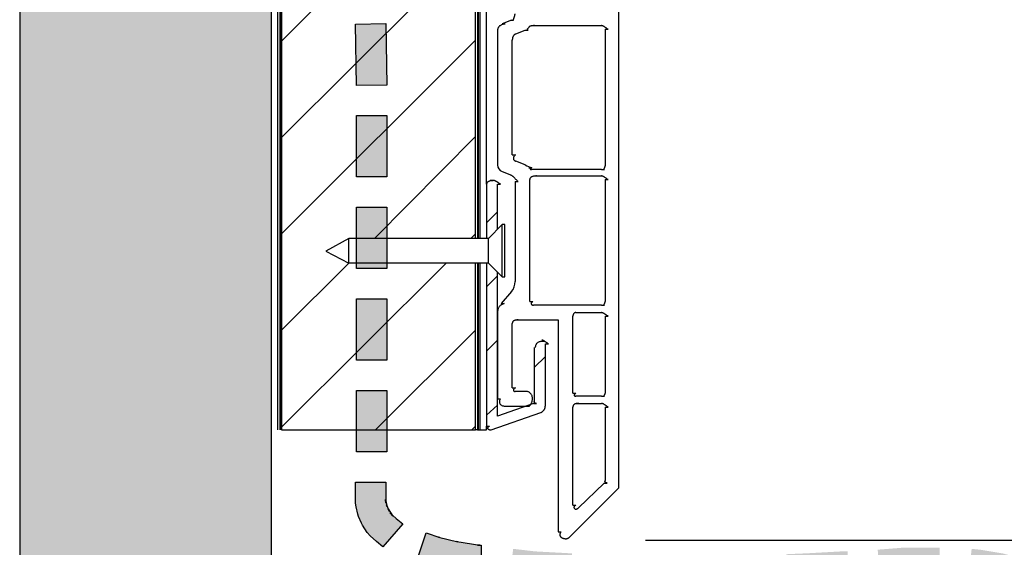
# Model space of a CAD drawing. Extents: x 0 to 219, y -4 to 280.
# Drawn here: x 19 to 38, y 98 to 108 of the extents above; entities that cross this region are included whole.
import ezdxf

# ---------------------------------------------------------------- set-up
doc = ezdxf.new("R2010")
doc.units = 0
doc.header["$LTSCALE"] = 10
doc.header["$MEASUREMENT"] = 0
doc.header["$PDMODE"] = 35
doc.layers.get('Defpoints').update_dxf_attribs({"linetype": 'CONTINUOUS'})
for name, color, linetype in [('CADdetails-1-FINE', 1, 'CONTINUOUS'), ('CADdetails-15-FINE', 15, 'CONTINUOUS'), ('CADdetails-3-LIGHT', 3, 'CONTINUOUS'), ('CADdetails-4-MEDIUM', 4, 'CONTINUOUS'), ('CADdetails-7-VERYFINE', 7, 'CONTINUOUS'), ('CADdetails-9-EXTRAFINE', 9, 'CONTINUOUS')]:
    doc.layers.add(name, color=color, linetype=linetype)
doc.styles.add('CADdeails-DIMENSIONS', font='ARIALN.TTF', dxfattribs={"height": 2.38})
doc.dimstyles.new('CADdetails-DIM', dxfattribs={"dimtxt": 2.38, "dimasz": 2.38, "dimexe": 0.5, "dimexo": 1.5, "dimgap": 1, "dimtad": 1, "dimdec": 3, "dimzin": 0, "dimdsep": 46, "dimlunit": 4, "dimtxsty": 'CADdeails-DIMENSIONS', "dimcen": 1, "dimclrd": 256, "dimclre": 256, "dimclrt": 256, "dimadec": 0, "dimazin": 0, "dimtfac": 1, "dimtdec": 3, "dimtofl": 0, "dimtmove": 0, "dimatfit": 3, "dimfxl": 1, "dimfrac": 2, "dimtolj": 1, "dimtzin": 0, "dimarcsym": 0})

# ---------------------------------------------------------------- blocks, each defined once
blk = doc.blocks.new('*D2')
at = {"layer": 'CADdetails-7-VERYFINE', "lineweight": -2, "transparency": 16777216}
for p, q in [((42.381, 100.5), (42.381, 118.59)), ((31.192, 98.12), (42.881, 98.12)), ((39.304, 96.764), (42.881, 96.764)), ((42.381, 94.384), (42.381, 92.004))]:
    blk.add_line(p, q, dxfattribs=at)
at = {"layer": 'CADdetails-7-VERYFINE', "transparency": 16777216}
for points in [[(41.985, 100.5), (42.778, 100.5), (42.381, 98.12)], [(41.985, 94.384), (42.778, 94.384), (42.381, 96.764)]]:
    blk.add_solid(points, dxfattribs=at)
at = {"layer": 'Defpoints', "color": 0, "transparency": 16777216}
for p in [(29.692, 98.12, 0), (42.381, 98.12), (37.804, 96.764, 0)]:
    blk.add_point(p, dxfattribs=at)
at = {"layer": 'CADdetails-7-VERYFINE', "transparency": 16777216, "insert": (40.166, 110.735), "char_height": 2.38, "attachment_point": 5, "rotation": 90, "style": 'CADdeails-DIMENSIONS'}
blk.add_mtext('\\A1;MIN. 10mm', dxfattribs=at)

msp = doc.modelspace()

# ---------------------------------------------------------------- hatches: boundary and pattern name
at = {"layer": 'CADdetails-4-MEDIUM'}
h = msp.add_hatch(color=256, dxfattribs=at)
h.paths.add_polyline_path([(41.3477, 183.6647), (41.3477, 182.482), (40.7656, 182.482), (40.7656, 183.6647)])
h.paths.add_polyline_path([(41.3312, 181.9013), (41.3312, 181.7602), (41.3265, 181.7085), (41.2558, 181.3182), (41.244, 181.2735), (41.0838, 180.8315), (41.0767, 180.8127), (41.006, 180.6528), (40.4734, 180.8902), (40.5441, 181.0478), (40.5347, 181.029), (40.6949, 181.471), (40.6808, 181.424), (40.7515, 181.8119), (40.7468, 181.7602), (40.7468, 181.9013)])
h.paths.add_polyline_path([(40.6879, 180.1073), (40.5465, 179.8792), (40.5229, 179.8486), (40.153, 179.3902), (40.1412, 179.376), (39.9291, 179.1456), (39.5002, 179.5406), (39.7123, 179.7687), (39.6982, 179.7546), (40.0705, 180.2131), (40.0493, 180.1825), (40.1907, 180.4129)])
h.paths.add_polyline_path([(39.4767, 178.7154), (39.2481, 178.5202), (39.234, 178.5108), (38.7391, 178.1393), (38.7038, 178.1158), (38.4728, 177.9935), (38.1971, 178.5061), (38.4257, 178.6284), (38.3904, 178.6049), (38.8852, 178.9763), (38.8711, 178.9646), (39.102, 179.1597)])
h.paths.add_polyline_path([(37.912, 177.7137), (37.5585, 177.5727), (37.5256, 177.5633), (36.9247, 177.4034), (36.8799, 177.3963), (36.7032, 177.3775), (36.6442, 177.9559), (36.821, 177.9747), (36.7762, 177.9653), (37.3771, 178.1252), (37.3418, 178.1134), (37.6952, 178.2545)])
h.paths.add_polyline_path([(36.0598, 177.3422), (34.8934, 177.4669), (34.9547, 178.0453), (36.1211, 177.9206)])
h.paths.add_polyline_path([(34.309, 177.5374), (33.1424, 177.6597), (33.2039, 178.2381), (34.3708, 178.1158)])
h.paths.add_polyline_path([(32.5415, 177.7137), (31.3748, 177.836), (31.4363, 178.4144), (32.603, 178.2921)])
h.paths.add_polyline_path([(30.7914, 177.9065), (29.6247, 178.0312), (29.6862, 178.6096), (30.8529, 178.4849)])
h.paths.add_polyline_path([(29.0544, 178.0641), (28.5419, 178.0641), (28.5855, 178.0664), (28.1243, 177.9976), (28.0673, 177.9888), (27.7438, 178.4732), (27.7968, 178.5084), (27.9149, 178.5555), (28.4981, 178.6425), (28.5419, 178.6472), (29.0544, 178.6472)])
h.paths.add_polyline_path([(27.5053, 177.7702), (27.2049, 177.5938), (27.2393, 177.6173), (26.8856, 177.3352), (26.923, 177.3705), (26.6754, 177.0883), (26.2364, 177.4716), (26.484, 177.7537), (26.5213, 177.789), (26.8747, 178.0711), (26.9091, 178.0946), (27.2096, 178.271)])
h.paths.add_polyline_path([(26.3987, 176.6369), (26.275, 176.39), (26.2908, 176.43), (26.1671, 176.0585), (26.1758, 176.0914), (26.1049, 175.7552), (26.1113, 175.8163), (26.1113, 175.6564), (25.5278, 175.6564), (25.5278, 175.8163), (25.5342, 175.8751), (25.6049, 176.2113), (25.6136, 176.2419), (25.7373, 176.6134), (25.7531, 176.651), (25.8768, 176.8979)])
h.paths.add_polyline_path([(26.1113, 175.0757), (26.1113, 173.893), (25.5278, 173.893), (25.5278, 175.0757)])
h.paths.add_polyline_path([(26.1113, 173.3099), (26.1113, 172.1296), (25.5278, 172.1296), (25.5278, 173.3099)])
h.paths.add_polyline_path([(26.1113, 171.5465), (26.1113, 170.3662), (25.5278, 170.3662), (25.5278, 171.5465)])
h.paths.add_polyline_path([(26.1113, 169.7831), (26.1113, 168.6027), (25.5278, 168.6027), (25.5278, 169.7831)])
h.paths.add_polyline_path([(26.1113, 168.0244), (26.1289, 166.8417), (25.5457, 166.8346), (25.528, 168.0149)])
h.paths.add_polyline_path([(26.1289, 166.2562), (26.1289, 165.0736), (25.5457, 165.0736), (25.5457, 166.2562)])
h.paths.add_polyline_path([(26.1289, 164.4928), (26.1289, 163.3101), (25.5457, 163.3101), (25.5457, 164.4928)])
h.paths.add_polyline_path([(26.1289, 162.7294), (26.1289, 161.5467), (25.5457, 161.5467), (25.5457, 162.7294)])
h.paths.add_polyline_path([(26.1289, 160.9636), (26.1289, 159.7833), (25.5457, 159.7833), (25.5457, 160.9636)])
h.paths.add_polyline_path([(26.1289, 159.2002), (26.1289, 158.0199), (25.5457, 158.0199), (25.5457, 159.2002)])
h.paths.add_polyline_path([(26.1289, 157.4368), (26.1289, 156.2541), (25.5457, 156.2541), (25.5457, 157.4368)])
h.paths.add_polyline_path([(26.1289, 155.6781), (26.1466, 154.4954), (25.5634, 154.486), (25.5457, 155.6687)])
h.paths.add_polyline_path([(26.1466, 153.91), (26.1466, 152.7273), (25.5634, 152.7273), (25.5634, 153.91)])
h.paths.add_polyline_path([(26.1466, 152.1465), (26.1466, 150.9639), (25.5634, 150.9639), (25.5634, 152.1465)])
h.paths.add_polyline_path([(26.1466, 150.3808), (26.1466, 149.2005), (25.5634, 149.2005), (25.5634, 150.3808)])
h.paths.add_polyline_path([(26.1466, 148.6174), (26.1466, 147.437), (25.5634, 147.437), (25.5634, 148.6174)])
h.paths.add_polyline_path([(26.1466, 146.8539), (26.1466, 145.6736), (25.5634, 145.6736), (25.5634, 146.8539)])
h.paths.add_polyline_path([(26.1466, 145.0905), (26.1466, 143.9079), (25.5634, 143.9079), (25.5634, 145.0905)])
h.paths.add_polyline_path([(26.1643, 143.3271), (26.1643, 142.1444), (25.5811, 142.1444), (25.5811, 143.3271)])
h.paths.add_polyline_path([(26.1643, 141.5637), (26.1643, 140.381), (25.5811, 140.381), (25.5811, 141.5637)])
h.paths.add_polyline_path([(26.1643, 139.8003), (26.1643, 138.6176), (25.5811, 138.6176), (25.5811, 139.8003)])
h.paths.add_polyline_path([(26.1643, 138.0345), (26.1643, 136.8542), (25.5811, 136.8542), (25.5811, 138.0345)])
h.paths.add_polyline_path([(26.1643, 136.2711), (26.1643, 135.0908), (25.5811, 135.0908), (25.5811, 136.2711)])
h.paths.add_polyline_path([(26.1643, 134.5077), (26.1643, 133.3274), (25.5811, 133.3274), (25.5811, 134.5077)])
h.paths.add_polyline_path([(26.1643, 132.749), (26.182, 131.5663), (25.5987, 131.5592), (25.5811, 132.7396)])
h.paths.add_polyline_path([(26.182, 130.9808), (26.182, 129.7982), (25.5987, 129.7982), (25.5987, 130.9808)])
h.paths.add_polyline_path([(26.182, 129.2174), (26.182, 128.0348), (25.5987, 128.0348), (25.5987, 129.2174)])
h.paths.add_polyline_path([(26.182, 127.454), (26.182, 126.2713), (25.5987, 126.2713), (25.5987, 127.454)])
h.paths.add_polyline_path([(26.182, 125.6882), (26.182, 124.5079), (25.5987, 124.5079), (25.5987, 125.6882)])
h.paths.add_polyline_path([(26.182, 123.9248), (26.182, 122.7445), (25.5987, 122.7445), (25.5987, 123.9248)])
h.paths.add_polyline_path([(26.182, 122.1614), (26.182, 120.9787), (25.5987, 120.9787), (25.5987, 122.1614)])
h.paths.add_polyline_path([(26.182, 120.4027), (26.1996, 119.22), (25.6164, 119.2106), (25.5987, 120.3933)])
h.paths.add_polyline_path([(26.1996, 118.6346), (26.1996, 117.4519), (25.6164, 117.4519), (25.6164, 118.6346)])
h.paths.add_polyline_path([(26.1996, 116.8712), (26.1996, 115.6885), (25.6164, 115.6885), (25.6164, 116.8712)])
h.paths.add_polyline_path([(26.1996, 115.1054), (26.1996, 113.9251), (25.6164, 113.9251), (25.6164, 115.1054)])
h.paths.add_polyline_path([(26.1996, 113.342), (26.1996, 112.1617), (25.6164, 112.1617), (25.6164, 113.342)])
h.paths.add_polyline_path([(26.1996, 111.5786), (26.1996, 110.3982), (25.6164, 110.3982), (25.6164, 111.5786)])
h.paths.add_polyline_path([(26.1996, 109.8151), (26.1996, 108.6325), (25.6164, 108.6325), (25.6164, 109.8151)])
h.paths.add_polyline_path([(26.1996, 108.0564), (26.2173, 106.8738), (25.6341, 106.8644), (25.6164, 108.047)])
h.paths.add_polyline_path([(26.2173, 106.2883), (26.2173, 105.1056), (25.6341, 105.1056), (25.6341, 106.2883)])
h.paths.add_polyline_path([(26.2173, 104.5249), (26.2173, 103.3422), (25.6341, 103.3422), (25.6341, 104.5249)])
h.paths.add_polyline_path([(26.2173, 102.7591), (26.2173, 101.5788), (25.6341, 101.5788), (25.6341, 102.7591)])
h.paths.add_polyline_path([(26.2173, 100.9957), (26.2173, 99.8154), (25.6341, 99.8154), (25.6341, 100.9957)])
h.paths.add_polyline_path([(26.1996, 99.2323), (26.1996, 98.8279), (26.1909, 98.8984), (26.2262, 98.7573), (26.2114, 98.7997), (26.2644, 98.6774), (26.2437, 98.7174), (26.332, 98.5763), (26.2746, 98.6421), (26.3983, 98.5363), (26.522, 98.4305), (26.1424, 97.9885), (26.0187, 98.0943), (25.8949, 98.2001), (25.8374, 98.2659), (25.7491, 98.407), (25.7283, 98.447), (25.6753, 98.5716), (25.6605, 98.6163), (25.6251, 98.7573), (25.6164, 98.8279), (25.6164, 99.2323)])
h.paths.add_polyline_path([(26.9725, 98.2565), (27.2376, 98.1672), (27.2129, 98.1742), (27.584, 98.0872), (27.5626, 98.0919), (28.0046, 98.0214), (27.9584, 98.0238), (28.0292, 98.0238), (28.0292, 97.443), (27.9584, 97.443), (27.9125, 97.4454), (27.4704, 97.5159), (27.449, 97.5206), (27.0779, 97.6099), (27.0531, 97.617), (26.788, 97.704)])
h.paths.add_polyline_path([(28.6473, 97.9509), (29.0893, 97.8991), (29.0702, 97.9015), (29.7244, 97.8662), (29.7086, 97.8662), (29.7793, 97.8662), (29.7793, 97.2831), (29.6928, 97.2831), (29.0386, 97.3184), (29.0198, 97.3207), (28.5777, 97.3748)])
h.paths.add_polyline_path([(30.3802, 97.831), (30.4747, 97.831), (31.3232, 97.8121), (31.3171, 97.8121), (31.5468, 97.8121), (31.5468, 97.2314), (31.3109, 97.2314), (30.4626, 97.2479), (30.4685, 97.2479), (30.3802, 97.2479)])
h.paths.add_polyline_path([(32.148, 97.8121), (32.9965, 97.8121), (32.9802, 97.8121), (33.2984, 97.831), (33.3309, 97.2479), (33.0125, 97.2314), (32.148, 97.2314)])
h.paths.add_polyline_path([(33.9035, 97.8474), (34.3277, 97.8662), (34.3236, 97.8662), (34.9594, 97.9015), (35.082, 97.9015), (35.082, 97.3184), (34.9759, 97.3184), (34.9924, 97.3184), (34.3562, 97.2831), (34.3519, 97.2831), (33.9278, 97.2667)])
h.paths.add_polyline_path([(35.6593, 97.9344), (36.1023, 97.9697), (36.1258, 97.972), (36.8493, 97.972), (36.8493, 97.3889), (36.1258, 97.3889), (36.1494, 97.3913), (35.7064, 97.356)])
h.paths.add_polyline_path([(37.4666, 97.9509), (37.6245, 97.9344), (37.641, 97.9321), (38.0652, 97.8615), (38.0935, 97.8545), (38.4823, 97.7487), (38.5129, 97.7393), (38.6896, 97.6687), (38.4752, 97.1279), (38.2961, 97.1985), (38.3291, 97.1891), (37.9403, 97.2949), (37.9686, 97.2878), (37.5444, 97.3584), (37.5609, 97.356), (37.4007, 97.3725)])
h.paths.add_polyline_path([(39.2929, 97.3278), (39.5592, 97.0809), (39.5898, 97.048), (39.8372, 96.7306), (39.8655, 96.6859), (40.0611, 96.3168), (39.5427, 96.0464), (39.3494, 96.4155), (39.3777, 96.3732), (39.1303, 96.6906), (39.1609, 96.6553), (38.897, 96.9022)])
h.paths.add_polyline_path([(40.2967, 95.7102), (40.4193, 95.2514), (40.4263, 95.2237), (40.5324, 94.5886), (40.5347, 94.5409), (40.5347, 94.488), (39.9527, 94.488), (39.9527, 94.5409), (39.9574, 94.4929), (39.8513, 95.128), (39.8561, 95.1002), (39.7335, 95.5597)])
h.paths.add_polyline_path([(40.5842, 93.963), (40.6007, 93.8748), (40.6054, 93.8304), (40.6408, 93.0189), (40.0587, 92.9938), (40.0234, 93.805), (40.0281, 93.7608), (40.0116, 93.8489)])
at = {"layer": 'CADdetails-9-EXTRAFINE'}
h = msp.add_hatch(dxfattribs=at)
h.set_pattern_fill('GRAVEL', color=256, scale=5)
h.set_pattern_definition([(228.01279, (3.6, 5), (-40, -45), [0.67268, -66.59544]), (184.96974, (3.15, 4.5), (60, 5), [1.15434, -114.27962]), (132.51045, (2, 4.4), (50, -55), [0.81394, -80.58016]), (267.27369, (0.05, 3.15), (5, 100), [1.05119, -104.06779]), (292.83365, (0, 2.1), (-25, 60), [1.030775, -102.046866]), (357.27369, (0.4, 1.15), (-100, 5), [1.05119, -104.06779]), (37.69424, (1.45, 1.1), (-65, -50), [1.390145, -137.62424]), (72.25533, (2.55, 1.95), (35, 110), [1.31244, -129.93161]), (121.42957, (2.95, 3.2), (-40, 65), [1.05475, -104.420366]), (175.23636, (2.4, 4.1), (55, -5), [1.20416, -59.00381]), (222.39744, (1.2, 4.2), (-60, -55), [1.55724, -154.166875]), (138.81407, (5, 3.1), (-35, 30), [0.5315, -52.61922]), (171.46923, (4.6, 3.45), (65, -10), [1.011185, -100.10756]), (225, (3.6, 3.6), (-6e-16, -5), [0.7071, -6.36396]), (203.1986, (3.25, 4.2), (25, 10), [0.38079, -37.69808]), (291.8014, (2.9, 4.05), (-5, 15), [0.53851, -26.38731]), (30.96376, (3.1, 3.55), (15, 10), [0.87464, -28.28011]), (161.5651, (3.85, 4), (10, -5), [0.63245, -15.17893]), (16.38954, (0, 4.05), (50, 15), [0.886, -87.71423]), (70.34618, (0.85, 4.3), (-20, -55), [0.743305, -73.58704]), (293.1986, (3.85, 5), (-10, 25), [0.76158, -37.31729]), (343.61046, (4.15, 4.3), (-50, 15), [0.886, -87.71423]), (339.44395, (0, 0.95), (-25, 10), [0.8544, -41.86562]), (294.77514, (0.8, 0.65), (-25, 55), [0.71589, -70.87322]), (66.8014, (3.9, 0), (10, 25), [0.76158, -37.31729]), (17.35402, (4.2, 0.7), (-65, -20), [0.838155, -82.97712]), (69.44395, (1.45, 0), (-10, -25), [0.4272, -42.29282]), (101.30993, (3.6, 0), (-5, 20), [0.25495, -25.24015]), (165.96376, (3.55, 0.25), (15, -5), [1.03077, -19.58475]), (186.009, (2.55, 0.5), (50, 5), [0.95525, -94.56962]), (303.6901, (3.1, 3.1), (-5, 10), [0.72111, -17.30665]), (353.15723, (3.5, 2.5), (85, -10), [1.25897, -124.63781]), (60.9454, (4.75, 2.35), (-20, -35), [0.51478, -50.96337]), (90, (5, 2.8), (-5, 5), [0.3, -4.7]), (120.25644, (2.45, 0.65), (20, -35), [0.69462, -68.7676]), (48.01279, (2.1, 1.25), (40, 45), [1.34536, -65.92276]), (0, (3, 2.25), (5, 5), [1.3, -3.7]), (325.30485, (4.3, 2.25), (50, -35), [0.79057, -78.26637]), (254.0546, (4.95, 1.8), (-5, -20), [0.72801, -35.67254]), (207.64598, (4.75, 1.1), (-95, -50), [1.185325, -117.34737]), (175.42608, (3.7, 0.55), (-65, 5), [1.253995, -124.14537])])
h.paths.add_polyline_path([(37.8036, 184.0526), (19.1553, 184.0526), (19.1553, 91.9482), (37.8036, 91.9482), (37.8036, 96.7635), (23.9989, 96.7635), (23.9989, 179.2185), (37.8036, 179.2185)])

# ---------------------------------------------------------------- linework, layer by layer
at = {"layer": 'CADdetails-1-FINE'}
for p, q in [((24.1227, 100.2386, 0), (24.1227, 177.8431, 0)), ((24.158, 177.8431, 0), (24.158, 100.2386, 0)), ((24.1757, 177.8431, 0), (24.1757, 100.2386, 0)), ((27.9231, 103.923, 0), (27.9231, 120.097, 0)), ((27.9584, 120.097, 0), (27.9584, 103.923, 0)), ((27.9761, 120.097, 0), (27.9761, 103.923, 0)), ((28.0115, 103.923, 0), (28.0115, 120.097, 0)), ((28.1352, 104.9646, 0), (28.1352, 120.097, 0)), ((28.6126, 108.1223, 0), (28.4359, 108.0517, 0)), ((28.4359, 108.0517, 0), (28.4948, 108.0517, 0)), ((28.5949, 108.1223, 0), (28.6538, 108.1223, 0)), ((29.0014, 108.0165, 0), (29.0603, 108.0165, 0)), ((29.0014, 108.0165, 0), (30.3448, 108.0165, 0)), ((28.3475, 107.9271, 0), (28.3475, 105.3361, 0)), ((28.8777, 107.9271, 0), (28.9366, 107.9271, 0)), ((30.4155, 107.9459, 0), (30.4744, 107.9459, 0)), ((30.4155, 107.9459, 0), (30.4155, 105.3172, 0)), ((28.6303, 105.5289, 0), (28.6303, 107.7343, 0)), ((28.6303, 105.5289, 0), (28.6892, 105.5289, 0)), ((28.4359, 105.2114, 0), (28.6126, 105.1409, 0)), ((28.9484, 105.282, 0), (29.0073, 105.282, 0)), ((28.9484, 105.282, 0), (29.0073, 105.282, 0)), ((30.3448, 105.2467, 0), (29.0014, 105.2467, 0)), ((29.0368, 105.1245, 0), (29.0957, 105.1245, 0)), ((29.0368, 105.1245, 0), (30.3448, 105.1245, 0)), ((30.3448, 105.2467, 0), (30.4037, 105.2467, 0)), ((28.1352, 104.9646, 0), (28.1352, 103.923, 0)), ((28.2768, 105.0351, 0), (28.2059, 105.0351, 0)), ((28.2059, 105.0351, 0), (28.2648, 105.0351, 0)), ((28.3475, 104.9646, 0), (28.4064, 104.9646, 0)), ((28.3475, 104.0993, 0), (28.3475, 104.9646, 0)), ((28.6833, 105.0186, 0), (28.7422, 105.0186, 0)), ((28.6833, 105.0186, 0), (28.6833, 103.0953, 0)), ((28.9661, 102.7074, 0), (28.9661, 105.0539, 0)), ((30.4155, 105.0539, 0), (30.4744, 105.0539, 0)), ((30.4155, 105.0539, 0), (30.4155, 102.7074, 0)), ((28.1352, 104.2239, 0), (28.3475, 104.4355, 0)), ((27.9584, 103.448, 0), (27.9584, 100.2386, 0)), ((27.9761, 103.448, 0), (27.9761, 100.2386, 0)), ((28.0115, 100.2386, 0), (28.0115, 103.448, 0)), ((28.1352, 103.448, 0), (28.1352, 100.3091, 0)), ((28.1352, 102.9895, 0), (28.3475, 103.2011, 0)), ((28.4182, 102.6721, 0), (28.4771, 102.6721, 0)), ((28.9661, 102.7074, 0), (29.025, 102.7074, 0)), ((28.3475, 102.4958, 0), (28.3475, 100.8382, 0)), ((30.3448, 102.6369, 0), (29.0368, 102.6369, 0)), ((30.3448, 102.6369, 0), (30.4037, 102.6369, 0)), ((28.6303, 101.0498, 0), (28.6303, 102.2842, 0)), ((28.6833, 102.3547, 0), (28.7422, 102.3547, 0)), ((29.7969, 100.944, 0), (29.7969, 102.4252, 0)), ((30.4155, 102.4252, 0), (30.4744, 102.4252, 0)), ((30.4155, 102.4252, 0), (30.4155, 100.944, 0)), ((25.9963, 100.2386, 0), (27.9231, 102.1596, 0)), ((28.1352, 101.7551, 0), (28.3475, 101.9668, 0)), ((29.1958, 101.9479, 0), (29.2547, 101.9479, 0)), ((29.2665, 100.7136, 0), (29.2665, 101.8962, 0)), ((29.2665, 101.8962, 0), (29.3254, 101.8962, 0)), ((29.0544, 101.8257, 0), (29.0544, 100.7841, 0)), ((29.0544, 101.4377, 0), (29.2665, 101.6493, 0)), ((28.6303, 101.0498, 0), (28.6892, 101.0498, 0)), ((28.8954, 100.9792, 0), (28.6833, 100.9792, 0)), ((28.3475, 100.8382, 0), (28.4064, 100.8382, 0)), ((29.7969, 100.944, 0), (29.8559, 100.944, 0)), ((30.3448, 100.8899, 0), (29.85, 100.8899, 0)), ((30.3448, 100.8899, 0), (30.4037, 100.8899, 0)), ((28.1352, 100.5208, 0), (28.3475, 100.7136, 0)), ((28.2236, 100.2386, 0), (29.1782, 100.5725, 0)), ((28.4889, 100.6971, 0), (28.8954, 100.6971, 0)), ((28.8954, 100.6971, 0), (28.9543, 100.6971, 0)), ((29.0368, 100.7488, 0), (29.0957, 100.7488, 0)), ((29.7969, 98.7926, 0), (29.7969, 100.6783, 0)), ((29.85, 100.7488, 0), (29.9089, 100.7488, 0)), ((29.85, 100.7488, 0), (30.3448, 100.7488, 0)), ((30.4155, 100.6783, 0), (30.4744, 100.6783, 0)), ((30.4155, 100.6783, 0), (30.4155, 99.2676, 0)), ((27.8524, 100.2386, 0), (27.9231, 100.3091, 0)), ((27.9584, 100.2386, 0), (27.9231, 100.2386, 0)), ((27.9584, 100.2386, 0), (28.1352, 100.2386, 0)), ((28.1352, 100.3091, 0), (28.1941, 100.3091, 0)), ((28.1352, 100.2386, 0), (28.1352, 100.3091, 0)), ((30.3978, 99.2158, 0), (29.903, 98.7385, 0)), ((30.3978, 99.2158, 0), (30.4567, 99.2158, 0)), ((29.7969, 98.7926, 0), (29.8559, 98.7926, 0)), ((29.5142, 98.28, 0), (29.5731, 98.28, 0))]:
    msp.add_line(p, q, dxfattribs=at)
for points in [[(27.9231, 177.8431), (24.1934, 177.8431), (24.1934, 100.2386), (27.9231, 100.2386), (27.9231, 103.448)], [(29.7439, 98.1907), (30.6808, 99.1265), (30.6808, 117.3108)], [(28.6538, 108.1223), (28.6533, 108.125), (28.6532, 108.1283), (28.6537, 108.1321), (28.6546, 108.1363), (28.656, 108.141), (28.6576, 108.1461), (28.6595, 108.1516), (28.6617, 108.1575), (28.664, 108.1637), (28.6664, 108.1702), (28.6688, 108.1769), (28.6712, 108.1839), (28.6736, 108.1911), (28.6758, 108.1984), (28.6779, 108.2059), (28.6797, 108.2135), (28.6812, 108.2212), (28.6823, 108.229), (28.683, 108.2367), (28.6833, 108.2445)], [(28.4948, 108.0517), (28.4786, 108.0487), (28.4634, 108.0451), (28.4494, 108.0411), (28.4365, 108.0367), (28.4245, 108.0319), (28.4136, 108.0267), (28.4036, 108.0212), (28.3946, 108.0153), (28.3864, 108.0091), (28.3792, 108.0026), (28.3727, 107.9959), (28.3671, 107.9889), (28.3623, 107.9817), (28.3582, 107.9743), (28.3548, 107.9667), (28.3521, 107.959), (28.35, 107.9512), (28.3486, 107.9432), (28.3478, 107.9352), (28.3475, 107.9271)], [(28.9366, 107.9271), (28.9334, 107.9299), (28.9307, 107.9327), (28.9287, 107.9354), (28.9271, 107.9381), (28.926, 107.9408), (28.9254, 107.9435), (28.9253, 107.9462), (28.9255, 107.9488), (28.9261, 107.9515), (28.927, 107.9541), (28.9283, 107.9568), (28.9298, 107.9594), (28.9316, 107.9621), (28.9336, 107.9648), (28.9358, 107.9674), (28.9381, 107.9701), (28.9406, 107.9729), (28.9431, 107.9756), (28.9457, 107.9784), (28.9484, 107.9812)], [(29.0603, 108.0165), (29.0491, 108.0163), (29.0386, 108.0159), (29.0286, 108.0153), (29.0193, 108.0144), (29.0105, 108.0133), (29.0024, 108.0119), (28.9948, 108.0104), (28.9878, 108.0088), (28.9814, 108.007), (28.9756, 108.005), (28.9704, 108.0029), (28.9657, 108.0007), (28.9616, 107.9984), (28.9581, 107.9961), (28.9551, 107.9936), (28.9527, 107.9912), (28.9508, 107.9887), (28.9495, 107.9862), (28.9487, 107.9837), (28.9484, 107.9812)], [(30.4744, 107.9459), (30.4658, 107.9512), (30.4574, 107.9565), (30.4494, 107.9617), (30.4417, 107.9668), (30.4343, 107.9718), (30.4271, 107.9767), (30.4202, 107.9814), (30.4135, 107.986), (30.4071, 107.9903), (30.4008, 107.9944), (30.3947, 107.9982), (30.3887, 108.0018), (30.3829, 108.005), (30.3773, 108.0079), (30.3717, 108.0104), (30.3662, 108.0125), (30.3608, 108.0142), (30.3554, 108.0154), (30.3501, 108.0162), (30.3448, 108.0165)], [(28.701, 107.8566), (28.6933, 107.8538), (28.6861, 107.8505), (28.6794, 107.8468), (28.6733, 107.8425), (28.6676, 107.8378), (28.6623, 107.8327), (28.6575, 107.8272), (28.6532, 107.8213), (28.6493, 107.8151), (28.6457, 107.8087), (28.6426, 107.8019), (28.6399, 107.7949), (28.6375, 107.7878), (28.6355, 107.7804), (28.6339, 107.7729), (28.6325, 107.7653), (28.6315, 107.7576), (28.6308, 107.7499), (28.6304, 107.7421), (28.6303, 107.7343)], [(28.701, 107.8566), (28.701, 107.8566), (28.8777, 107.9271)], [(28.6892, 105.5289), (28.6809, 105.5211), (28.6738, 105.5133), (28.6677, 105.5056), (28.6627, 105.4979), (28.6587, 105.4902), (28.6557, 105.4827), (28.6537, 105.4754), (28.6526, 105.4682), (28.6524, 105.4612), (28.6531, 105.4545), (28.6546, 105.448), (28.6569, 105.4418), (28.6601, 105.436), (28.6639, 105.4305), (28.6685, 105.4254), (28.6737, 105.4207), (28.6796, 105.4164), (28.6862, 105.4126), (28.6933, 105.4093), (28.701, 105.4066)], [(28.8777, 105.3361), (28.8777, 105.3361), (28.701, 105.4066)], [(30.4037, 105.2467), (30.4006, 105.247), (30.3983, 105.2477), (30.3968, 105.249), (30.3959, 105.2507), (30.3956, 105.2528), (30.3959, 105.2553), (30.3966, 105.2582), (30.3977, 105.2614), (30.3991, 105.2649), (30.4008, 105.2688), (30.4026, 105.2728), (30.4046, 105.2772), (30.4066, 105.2817), (30.4085, 105.2865), (30.4104, 105.2913), (30.412, 105.2964), (30.4134, 105.3015), (30.4145, 105.3067), (30.4153, 105.312), (30.4155, 105.3172)], [(28.7422, 105.0186), (28.7335, 105.0264), (28.7252, 105.0342), (28.7171, 105.0419), (28.7094, 105.0496), (28.7018, 105.0573), (28.6944, 105.0648), (28.6872, 105.0721), (28.6802, 105.0793), (28.6732, 105.0863), (28.6664, 105.093), (28.6595, 105.0995), (28.6527, 105.1057), (28.6459, 105.1115), (28.639, 105.117), (28.632, 105.1221), (28.6249, 105.1268), (28.6177, 105.1311), (28.6103, 105.1349), (28.6028, 105.1382), (28.5949, 105.1409)], [(29.0957, 105.1245), (29.082, 105.1242), (29.0691, 105.1234), (29.0572, 105.1222), (29.046, 105.1205), (29.0357, 105.1184), (29.0261, 105.1159), (29.0173, 105.113), (29.0093, 105.1098), (29.0021, 105.1062), (28.9955, 105.1024), (28.9897, 105.0983), (28.9845, 105.094), (28.9801, 105.0894), (28.9762, 105.0847), (28.9731, 105.0798), (28.9705, 105.0748), (28.9685, 105.0697), (28.9672, 105.0645), (28.9663, 105.0592), (28.9661, 105.0539)], [(29.0073, 105.282), (28.9992, 105.2795), (28.9923, 105.277), (28.9868, 105.2745), (28.9824, 105.272), (28.979, 105.2695), (28.9767, 105.2671), (28.9753, 105.2647), (28.9747, 105.2625), (28.9748, 105.2603), (28.9756, 105.2582), (28.977, 105.2562), (28.9789, 105.2544), (28.9812, 105.2527), (28.9838, 105.2512), (28.9866, 105.2499), (28.9896, 105.2488), (28.9926, 105.2479), (28.9957, 105.2473), (28.9986, 105.2469), (29.0014, 105.2467)], [(30.4744, 105.0539), (30.4658, 105.0592), (30.4574, 105.0645), (30.4494, 105.0697), (30.4417, 105.0748), (30.4343, 105.0798), (30.4271, 105.0847), (30.4202, 105.0894), (30.4135, 105.094), (30.4071, 105.0983), (30.4008, 105.1024), (30.3947, 105.1062), (30.3887, 105.1098), (30.3829, 105.113), (30.3773, 105.1159), (30.3717, 105.1184), (30.3662, 105.1205), (30.3608, 105.1222), (30.3554, 105.1234), (30.3501, 105.1242), (30.3448, 105.1245)], [(28.2648, 105.0351), (28.2511, 105.0348), (28.2383, 105.0341), (28.2263, 105.0328), (28.2151, 105.0312), (28.2048, 105.029), (28.1952, 105.0265), (28.1865, 105.0237), (28.1785, 105.0204), (28.1712, 105.0169), (28.1646, 105.0131), (28.1588, 105.009), (28.1537, 105.0046), (28.1492, 105.0001), (28.1454, 104.9954), (28.1422, 104.9905), (28.1396, 104.9854), (28.1377, 104.9803), (28.1363, 104.9751), (28.1355, 104.9699), (28.1352, 104.9646)], [(28.4064, 104.9646), (28.3977, 104.9699), (28.3894, 104.9751), (28.3814, 104.9803), (28.3737, 104.9854), (28.3663, 104.9905), (28.3591, 104.9954), (28.3522, 105.0001), (28.3455, 105.0046), (28.3391, 105.009), (28.3328, 105.0131), (28.3267, 105.0169), (28.3207, 105.0204), (28.3149, 105.0237), (28.3093, 105.0265), (28.3037, 105.029), (28.2982, 105.0312), (28.2928, 105.0328), (28.2874, 105.0341), (28.2821, 105.0348), (28.2768, 105.0351)], [(29.0368, 100.7488), (28.3475, 100.5019), (28.3475, 103.2717)], [(28.6126, 102.9002), (28.6126, 102.9002), (28.4182, 102.6721)], [(28.4771, 102.6721), (28.461, 102.6666), (28.4463, 102.6605), (28.4328, 102.654), (28.4207, 102.647), (28.4096, 102.6396), (28.3998, 102.6318), (28.3909, 102.6236), (28.3831, 102.6151), (28.3763, 102.6063), (28.3703, 102.5972), (28.3652, 102.5878), (28.3609, 102.5782), (28.3573, 102.5683), (28.3543, 102.5583), (28.352, 102.5481), (28.3502, 102.5378), (28.3489, 102.5274), (28.3481, 102.5169), (28.3476, 102.5064), (28.3475, 102.4958)], [(29.025, 102.7074), (29.0168, 102.7021), (29.01, 102.6968), (29.0045, 102.6916), (29.0002, 102.6865), (28.997, 102.6815), (28.9949, 102.6766), (28.9937, 102.6719), (28.9935, 102.6673), (28.9941, 102.663), (28.9955, 102.6589), (28.9976, 102.6551), (29.0004, 102.6515), (29.0037, 102.6483), (29.0075, 102.6454), (29.0117, 102.6429), (29.0163, 102.6408), (29.0212, 102.6391), (29.0263, 102.6379), (29.0315, 102.6371), (29.0368, 102.6369)], [(30.4037, 102.6369), (30.4006, 102.6371), (30.3983, 102.6379), (30.3968, 102.6391), (30.3959, 102.6408), (30.3956, 102.6429), (30.3959, 102.6454), (30.3966, 102.6483), (30.3977, 102.6515), (30.3991, 102.6551), (30.4008, 102.6589), (30.4026, 102.663), (30.4046, 102.6673), (30.4066, 102.6719), (30.4085, 102.6766), (30.4104, 102.6815), (30.412, 102.6865), (30.4134, 102.6916), (30.4145, 102.6968), (30.4153, 102.7021), (30.4155, 102.7074)], [(29.85, 102.4958), (29.8448, 102.4955), (29.8399, 102.4948), (29.8352, 102.4935), (29.8309, 102.4918), (29.8268, 102.4897), (29.8229, 102.4872), (29.8193, 102.4843), (29.816, 102.4811), (29.813, 102.4776), (29.8102, 102.4737), (29.8077, 102.4696), (29.8054, 102.4653), (29.8034, 102.4608), (29.8017, 102.456), (29.8003, 102.4511), (29.7991, 102.4461), (29.7981, 102.441), (29.7975, 102.4358), (29.7971, 102.4305), (29.7969, 102.4252)], [(29.85, 102.4958), (29.85, 102.4958), (30.3448, 102.4958)], [(30.4744, 102.4252), (30.4658, 102.4305), (30.4574, 102.4358), (30.4494, 102.441), (30.4417, 102.4461), (30.4343, 102.4511), (30.4271, 102.456), (30.4202, 102.4608), (30.4135, 102.4653), (30.4071, 102.4696), (30.4008, 102.4737), (30.3947, 102.4776), (30.3887, 102.4811), (30.3829, 102.4843), (30.3773, 102.4872), (30.3717, 102.4897), (30.3662, 102.4918), (30.3608, 102.4935), (30.3554, 102.4948), (30.3501, 102.4955), (30.3448, 102.4958)], [(28.7422, 102.3547), (28.7286, 102.3544), (28.7162, 102.3537), (28.7048, 102.3524), (28.6944, 102.3508), (28.685, 102.3486), (28.6765, 102.3461), (28.6689, 102.3433), (28.6621, 102.34), (28.6561, 102.3365), (28.6509, 102.3327), (28.6464, 102.3286), (28.6425, 102.3242), (28.6393, 102.3197), (28.6366, 102.315), (28.6345, 102.3101), (28.6329, 102.3051), (28.6317, 102.2999), (28.6309, 102.2947), (28.6304, 102.2895), (28.6303, 102.2842)], [(28.6833, 102.3547), (29.5142, 102.3547), (29.5142, 98.28)], [(29.2547, 101.9479), (29.2359, 101.9476), (29.2181, 101.9464), (29.2015, 101.9446), (29.186, 101.942), (29.1715, 101.9388), (29.1581, 101.9349), (29.1458, 101.9303), (29.1345, 101.9252), (29.1241, 101.9195), (29.1148, 101.9133), (29.1065, 101.9065), (29.0991, 101.8992), (29.0926, 101.8914), (29.0871, 101.8832), (29.0824, 101.8745), (29.0787, 101.8655), (29.0758, 101.856), (29.0737, 101.8462), (29.0725, 101.8361), (29.0721, 101.8257)], [(29.3254, 101.8962), (29.3168, 101.9015), (29.3084, 101.9068), (29.3004, 101.912), (29.2927, 101.9171), (29.2853, 101.9221), (29.2781, 101.927), (29.2712, 101.9317), (29.2645, 101.9363), (29.2581, 101.9406), (29.2518, 101.9447), (29.2457, 101.9485), (29.2397, 101.9521), (29.2339, 101.9553), (29.2283, 101.9582), (29.2227, 101.9607), (29.2172, 101.9628), (29.2118, 101.9645), (29.2064, 101.9657), (29.2011, 101.9665), (29.1958, 101.9668)], [(28.6892, 101.0498), (28.6809, 101.0445), (28.6738, 101.0392), (28.6677, 101.034), (28.6626, 101.0289), (28.6584, 101.0239), (28.6553, 101.019), (28.653, 101.0143), (28.6515, 101.0097), (28.6508, 101.0054), (28.6509, 101.0013), (28.6517, 100.9975), (28.6531, 100.9939), (28.6552, 100.9907), (28.6578, 100.9878), (28.661, 100.9853), (28.6647, 100.9832), (28.6688, 100.9815), (28.6733, 100.9803), (28.6781, 100.9795), (28.6833, 100.9792)], [(29.0191, 100.8382), (29.0187, 100.851), (29.0175, 100.8633), (29.0156, 100.875), (29.013, 100.8862), (29.0097, 100.8969), (29.0057, 100.907), (29.0011, 100.9165), (28.9959, 100.9254), (28.9901, 100.9337), (28.9837, 100.9413), (28.9769, 100.9483), (28.9695, 100.9546), (28.9616, 100.9603), (28.9533, 100.9652), (28.9445, 100.9694), (28.9354, 100.9729), (28.9259, 100.9757), (28.916, 100.9776), (28.9058, 100.9788), (28.8954, 100.9792)], [(28.4064, 100.8382), (28.3984, 100.8276), (28.392, 100.8171), (28.3872, 100.8067), (28.3839, 100.7964), (28.382, 100.7864), (28.3815, 100.7766), (28.3824, 100.7671), (28.3845, 100.758), (28.3879, 100.7494), (28.3924, 100.7412), (28.3981, 100.7335), (28.4047, 100.7264), (28.4124, 100.72), (28.421, 100.7142), (28.4304, 100.7092), (28.4407, 100.705), (28.4518, 100.7016), (28.4635, 100.6991), (28.4759, 100.6976), (28.4889, 100.6971)], [(28.9543, 100.6971), (28.9563, 100.6976), (28.959, 100.6991), (28.962, 100.7016), (28.9655, 100.705), (28.9694, 100.7092), (28.9735, 100.7142), (28.9778, 100.72), (28.9822, 100.7264), (28.9867, 100.7335), (28.9911, 100.7412), (28.9955, 100.7494), (28.9997, 100.758), (29.0036, 100.7671), (29.0073, 100.7766), (29.0106, 100.7864), (29.0135, 100.7964), (29.0158, 100.8067), (29.0176, 100.8171), (29.0187, 100.8276), (29.0191, 100.8382)], [(29.0957, 100.7488), (29.0898, 100.749), (29.0845, 100.7494), (29.0798, 100.75), (29.0755, 100.7509), (29.0718, 100.752), (29.0686, 100.7533), (29.0658, 100.7548), (29.0633, 100.7565), (29.0613, 100.7583), (29.0596, 100.7603), (29.0582, 100.7624), (29.0571, 100.7646), (29.0562, 100.7669), (29.0556, 100.7692), (29.0551, 100.7716), (29.0548, 100.7741), (29.0546, 100.7766), (29.0545, 100.7791), (29.0544, 100.7816), (29.0544, 100.7841)], [(29.8559, 100.944), (29.8476, 100.9388), (29.8404, 100.9339), (29.8343, 100.9292), (29.8292, 100.9248), (29.8251, 100.9206), (29.8219, 100.9167), (29.8196, 100.9131), (29.8182, 100.9097), (29.8175, 100.9066), (29.8176, 100.9037), (29.8183, 100.9011), (29.8198, 100.8988), (29.8219, 100.8967), (29.8245, 100.8949), (29.8277, 100.8934), (29.8313, 100.8921), (29.8354, 100.8912), (29.8399, 100.8905), (29.8448, 100.89), (29.85, 100.8899)], [(30.4037, 100.8899), (30.4006, 100.89), (30.3983, 100.8905), (30.3968, 100.8912), (30.3959, 100.8921), (30.3956, 100.8934), (30.3959, 100.8949), (30.3966, 100.8967), (30.3977, 100.8988), (30.3991, 100.9011), (30.4008, 100.9037), (30.4026, 100.9066), (30.4046, 100.9097), (30.4066, 100.9131), (30.4085, 100.9167), (30.4104, 100.9206), (30.412, 100.9248), (30.4134, 100.9292), (30.4145, 100.9339), (30.4153, 100.9388), (30.4155, 100.944)], [(29.1782, 100.5725), (29.186, 100.5755), (29.1935, 100.5791), (29.2008, 100.5831), (29.2077, 100.5876), (29.2143, 100.5925), (29.2206, 100.5979), (29.2266, 100.6037), (29.2322, 100.61), (29.2374, 100.6166), (29.2422, 100.6236), (29.2467, 100.631), (29.2507, 100.6388), (29.2543, 100.647), (29.2575, 100.6555), (29.2602, 100.6644), (29.2624, 100.6736), (29.2642, 100.6831), (29.2655, 100.693), (29.2663, 100.7031), (29.2665, 100.7136)], [(29.9089, 100.7488), (29.8953, 100.7486), (29.8828, 100.7478), (29.8714, 100.7466), (29.861, 100.7449), (29.8516, 100.7428), (29.8431, 100.7403), (29.8355, 100.7374), (29.8288, 100.7342), (29.8228, 100.7306), (29.8176, 100.7268), (29.813, 100.7227), (29.8092, 100.7184), (29.806, 100.7138), (29.8033, 100.7091), (29.8012, 100.7042), (29.7995, 100.6992), (29.7983, 100.694), (29.7975, 100.6888), (29.7971, 100.6836), (29.7969, 100.6783)], [(30.4744, 100.6783), (30.4658, 100.6836), (30.4574, 100.6888), (30.4494, 100.694), (30.4417, 100.6992), (30.4343, 100.7042), (30.4271, 100.7091), (30.4202, 100.7138), (30.4135, 100.7184), (30.4071, 100.7227), (30.4008, 100.7268), (30.3947, 100.7306), (30.3887, 100.7342), (30.3829, 100.7374), (30.3773, 100.7403), (30.3717, 100.7428), (30.3662, 100.7449), (30.3608, 100.7466), (30.3554, 100.7478), (30.3501, 100.7486), (30.3448, 100.7488)], [(28.1941, 100.3091), (28.1858, 100.3062), (28.1787, 100.3031), (28.1725, 100.2997), (28.1673, 100.2963), (28.1631, 100.2928), (28.1597, 100.2892), (28.1571, 100.2856), (28.1553, 100.282), (28.1541, 100.2785), (28.1536, 100.2751), (28.1537, 100.2718), (28.1542, 100.2687), (28.1553, 100.2658), (28.1567, 100.2632), (28.1585, 100.2609), (28.1605, 100.2589), (28.1628, 100.2573), (28.1653, 100.2561), (28.1679, 100.2553), (28.1705, 100.2551)], [(28.1705, 100.2551), (28.1732, 100.2527), (28.1758, 100.2506), (28.1785, 100.2487), (28.1811, 100.247), (28.1838, 100.2456), (28.1864, 100.2443), (28.1891, 100.2431), (28.1917, 100.2422), (28.1944, 100.2413), (28.197, 100.2407), (28.1997, 100.2401), (28.2023, 100.2397), (28.205, 100.2393), (28.2077, 100.2391), (28.2103, 100.2389), (28.213, 100.2387), (28.2156, 100.2387), (28.2183, 100.2386), (28.2209, 100.2386), (28.2236, 100.2386)], [(30.4567, 99.2158), (30.4485, 99.2183), (30.4413, 99.2208), (30.4351, 99.2234), (30.4298, 99.2259), (30.4254, 99.2285), (30.4219, 99.2311), (30.419, 99.2338), (30.4168, 99.2364), (30.4152, 99.239), (30.414, 99.2417), (30.4134, 99.2443), (30.4131, 99.247), (30.4131, 99.2496), (30.4133, 99.2522), (30.4137, 99.2548), (30.4141, 99.2574), (30.4146, 99.26), (30.4151, 99.2626), (30.4154, 99.2651), (30.4155, 99.2676)], [(29.8559, 98.7926), (29.8476, 98.7874), (29.8404, 98.7825), (29.8343, 98.7778), (29.8291, 98.7733), (29.8248, 98.769), (29.8214, 98.7649), (29.8189, 98.761), (29.817, 98.7573), (29.8159, 98.7537), (29.8154, 98.7503), (29.8154, 98.747), (29.816, 98.7439), (29.817, 98.7408), (29.8185, 98.7379), (29.8202, 98.7351), (29.8223, 98.7323), (29.8246, 98.7297), (29.8271, 98.7271), (29.8297, 98.7246), (29.8323, 98.7221)], [(29.8323, 98.7221), (29.8351, 98.7195), (29.8381, 98.7175), (29.8413, 98.716), (29.8447, 98.715), (29.8483, 98.7144), (29.852, 98.7142), (29.8558, 98.7144), (29.8597, 98.715), (29.8637, 98.7159), (29.8676, 98.7171), (29.8716, 98.7185), (29.8756, 98.7202), (29.8794, 98.7221), (29.8833, 98.7242), (29.887, 98.7264), (29.8905, 98.7287), (29.894, 98.7311), (29.8972, 98.7336), (29.9002, 98.736), (29.903, 98.7385)], [(29.5731, 98.28), (29.5649, 98.2719), (29.5582, 98.2639), (29.5527, 98.256), (29.5484, 98.2481), (29.5454, 98.2404), (29.5434, 98.2328), (29.5426, 98.2254), (29.5427, 98.2182), (29.5438, 98.2113), (29.5458, 98.2045), (29.5487, 98.198), (29.5523, 98.1918), (29.5566, 98.186), (29.5617, 98.1804), (29.5673, 98.1752), (29.5735, 98.1704), (29.5801, 98.166), (29.5872, 98.162), (29.5947, 98.1585), (29.6025, 98.1554)], [(29.6025, 98.1554), (29.6105, 98.1531), (29.6184, 98.151), (29.6263, 98.1492), (29.6342, 98.1478), (29.642, 98.1467), (29.6498, 98.146), (29.6575, 98.1457), (29.665, 98.1458), (29.6725, 98.1464), (29.6799, 98.1475), (29.6871, 98.1491), (29.6942, 98.1512), (29.7011, 98.1539), (29.7078, 98.1572), (29.7144, 98.161), (29.7207, 98.1656), (29.7269, 98.1708), (29.7328, 98.1767), (29.7385, 98.1833), (29.7439, 98.1907)]]:
    msp.add_lwpolyline(points, dxfattribs=at)
for centre, radius, start, end in [((28.4816, 105.3375, 0), 0.1342, 180.6332, 250.04733), ((29.0942, 105.6725, 0), 0.4, 237.2407, 257.459), ((28.4143, 103.0824, 0), 0.2693, 317.41757, 2.75109)]:
    msp.add_arc(centre, radius, start, end, dxfattribs=at)
at = {"layer": 'CADdetails-15-FINE'}
for p, q in [((28.4359, 103.1823, 0), (28.4359, 104.1887, 0)), ((28.4889, 104.1887, 0), (28.4359, 104.1887, 0)), ((28.4889, 103.1823, 0), (28.4889, 104.1887, 0)), ((27.8348, 103.923, 0), (27.9231, 104.0123, 0)), ((28.1705, 103.448, 0), (28.1705, 103.923, 0)), ((28.1705, 103.448, 0), (25.4837, 103.448, 0))]:
    msp.add_line(p, q, dxfattribs=at)
for points in [[(28.4359, 104.1887), (28.1705, 103.923), (25.4837, 103.923)], [(28.1705, 103.448), (28.4359, 103.1823), (28.4889, 103.1823)]]:
    msp.add_lwpolyline(points, dxfattribs=at)
msp.add_lwpolyline([(25.4837, 103.448), (25.4837, 103.923), (25.0419, 103.6761)], close=True, dxfattribs=at)
at = {"layer": 'CADdetails-3-LIGHT'}
msp.add_lwpolyline([(37.8036, 184.0526), (19.1553, 184.0526), (19.1553, 91.9482), (37.8036, 91.9482), (37.8036, 96.7635), (23.9989, 96.7635), (23.9989, 179.2185), (37.8036, 179.2185)], close=True, dxfattribs=at)
at = {"layer": 'CADdetails-9-EXTRAFINE'}
for p, q in [((24.1934, 105.8651, 0), (27.9231, 109.5847, 0)), ((24.1934, 104.0123, 0), (27.9231, 107.7343, 0)), ((25.9786, 103.923, 0), (27.9231, 105.8815, 0)), ((24.1934, 100.2903, 0), (27.3576, 103.448, 0)), ((24.1934, 102.1596, 0), (25.4837, 103.448, 0))]:
    msp.add_line(p, q, dxfattribs=at)
msp.add_lwpolyline([(24.1934, 107.7155), (24.1934, 107.7155), (27.9231, 111.4563)], dxfattribs=at)
for points in [[(26.1996, 108.0564), (26.2173, 106.8738), (25.6341, 106.8644), (25.6164, 108.047)], [(26.2173, 106.2883), (26.2173, 105.1056), (25.6341, 105.1056), (25.6341, 106.2883)], [(26.2173, 104.5249), (26.2173, 103.3422), (25.6341, 103.3422), (25.6341, 104.5249)], [(26.2173, 102.7591), (26.2173, 101.5788), (25.6341, 101.5788), (25.6341, 102.7591)], [(26.2173, 100.9957), (26.2173, 99.8154), (25.6341, 99.8154), (25.6341, 100.9957)], [(26.1996, 99.2323), (26.1996, 98.8279), (26.1909, 98.8984), (26.2262, 98.7573), (26.2114, 98.7997), (26.2644, 98.6774), (26.2437, 98.7174), (26.332, 98.5763), (26.2746, 98.6421), (26.3983, 98.5363), (26.522, 98.4305), (26.1424, 97.9885), (26.0187, 98.0943), (25.8949, 98.2001), (25.8374, 98.2659), (25.7491, 98.407), (25.7283, 98.447), (25.6753, 98.5716), (25.6605, 98.6163), (25.6251, 98.7573), (25.6164, 98.8279), (25.6164, 99.2323)], [(26.9725, 98.2565), (27.2376, 98.1672), (27.2129, 98.1742), (27.584, 98.0872), (27.5626, 98.0919), (28.0046, 98.0214), (27.9584, 98.0238), (28.0292, 98.0238), (28.0292, 97.443), (27.9584, 97.443), (27.9125, 97.4454), (27.4704, 97.5159), (27.449, 97.5206), (27.0779, 97.6099), (27.0531, 97.617), (26.788, 97.704)]]:
    msp.add_lwpolyline(points, close=True, dxfattribs=at)

# ---------------------------------------------------------------- dimensions: what is measured, and where the dimension line sits
at = {"layer": 'CADdetails-7-VERYFINE'}
dim = msp.add_linear_dim(base=(42.3813, 98.1202), p1=(37.8036, 96.7635, 0), p2=(29.692, 98.1202, 0), angle=90, text='MIN. 10mm', dimstyle='CADdetails-DIM', dxfattribs=at)
dim.commit()
dim.dimension.update_dxf_attribs({"geometry": '*D2', "text_midpoint": (40.1661, 110.7352)})

doc.saveas('drawing.dxf')
